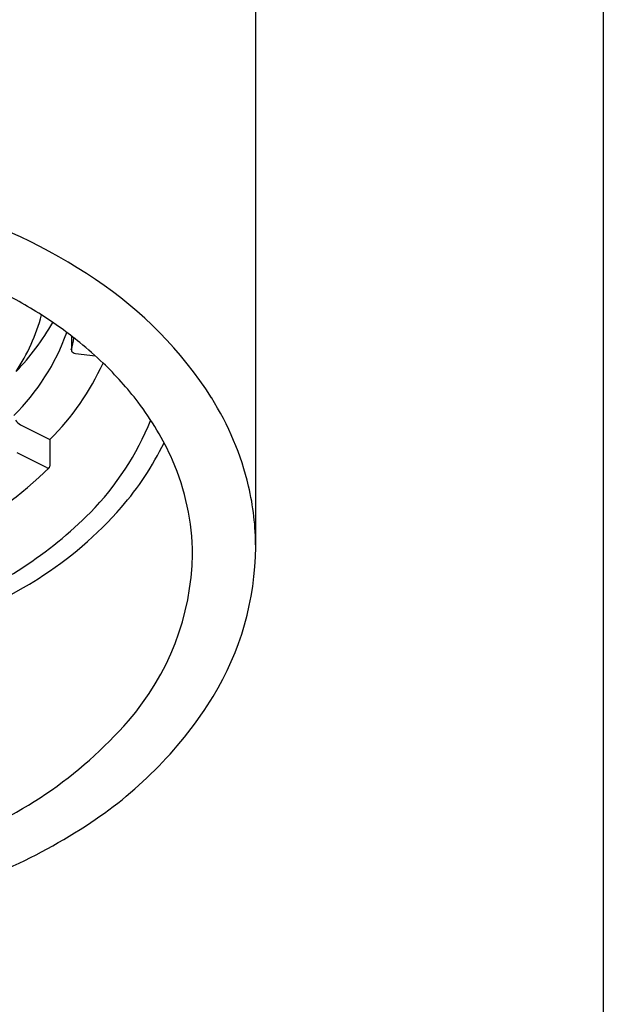
# Model space of a CAD drawing. Units: inches. Extents: x 4524.3 to 4526.6, y 240 to 251.3.
# Drawn here: x 4525.5 to 4526, y 247.5 to 248.4 of the extents above; entities that cross this region are included whole.
import ezdxf

# ---------------------------------------------------------------- set-up
doc = ezdxf.new("R2010")
doc.units = ezdxf.units.IN
doc.header["$LTSCALE"] = 0.64311
doc.header["$MEASUREMENT"] = 0
doc.layers.get('0').update_dxf_attribs({"color": 255, "linetype": 'CONTINUOUS'})

msp = doc.modelspace()

# ---------------------------------------------------------------- linework, layer by layer
for p, q in [((4526.02881, 250.85896), (4526.02881, 240.2566)), ((4525.704, 247.92721), (4525.704, 248.79203)), ((4525.53175, 248.12457), (4525.53175, 248.11141)), ((4525.53562, 248.10815), (4525.55424, 248.10582)), ((4525.48439, 248.04141), (4525.5118, 248.02784)), ((4525.5118, 248.02784), (4525.5118, 248.00279)), ((4525.50858, 248.0016), (4525.48117, 248.01517)), ((4525.51138, 248.00161), (4525.5118, 248.00279))]:
    msp.add_line(p, q)
for centre, radius, start, end in [((4525.25289, 247.72933), 0.53981, 56.06491, 73.20019), ((4525.34915, 247.86729), 0.37162, 32.47534, 56.50411), ((4525.26457, 247.76935), 0.44466, 57.43967, 63.73078), ((4525.33157, 248.18987), 0.17828, 326.39614, 345.12999), ((4525.29529, 247.81706), 0.38791, 50.95309, 57.47136), ((4525.31953, 248.24669), 0.22348, 315.91277, 330.66326), ((4525.33308, 248.1974), 0.20654, 314.53712, 340.29647), ((4525.36904, 248.15201), 0.16769, 345.98917, 349.93462), ((4525.31697, 247.84368), 0.35358, 46.26977, 50.9641), ((4525.53409, 248.11145), 0.00234, 181.00651, 208.24443), ((4525.53525, 248.11211), 0.00368, 208.59008, 238.41649), ((4525.5363, 248.11363), 0.00552, 237.43848, 262.96009), ((4525.34273, 248.19825), 0.24006, 314.77427, 335.624), ((4525.34342, 247.87094), 0.3156, 37.40943, 46.31818), ((4525.38587, 247.90291), 0.26246, 23.70567, 37.49693), ((4525.42788, 247.91964), 0.2771, 13.46308, 32.08607), ((4525.49043, 248.05311), 0.01316, 214.21466, 242.70696), ((4525.36359, 248.14241), 0.2608, 315.47721, 338.29759), ((4525.37202, 248.14392), 0.27364, 318.99614, 334.17846), ((4525.42363, 247.91923), 0.22132, 0.26314, 23.76633), ((4525.27462, 248.24088), 0.3366, 295.848, 314.69722), ((4525.51044, 248.00525), 0.00409, 242.98611, 261.1876), ((4525.51017, 248.00347), 0.00229, 261.0649, 283.5995), ((4525.51036, 248.00263), 0.00144, 283.8094, 314.79661), ((4525.45443, 247.92699), 0.24957, 0.04899, 13.23936), ((4525.2737, 248.23406), 0.38917, 291.08182, 315.13765), ((4525.3101, 248.19857), 0.35622, 302.33969, 318.8969), ((4525.43196, 247.92917), 0.27205, 328.62437, 359.58705), ((4525.40216, 247.92458), 0.24283, 318.85875, 358.97665), ((4525.24088, 248.30911), 0.48665, 284.33041, 302.26395), ((4525.338, 247.98988), 0.3839, 303.49159, 328.18901), ((4525.28304, 248.02805), 0.40061, 289.36513, 318.92377), ((4525.24521, 248.12887), 0.55101, 283.84352, 303.56295)]:
    msp.add_arc(centre, radius, start, end)

doc.saveas('drawing.dxf')
